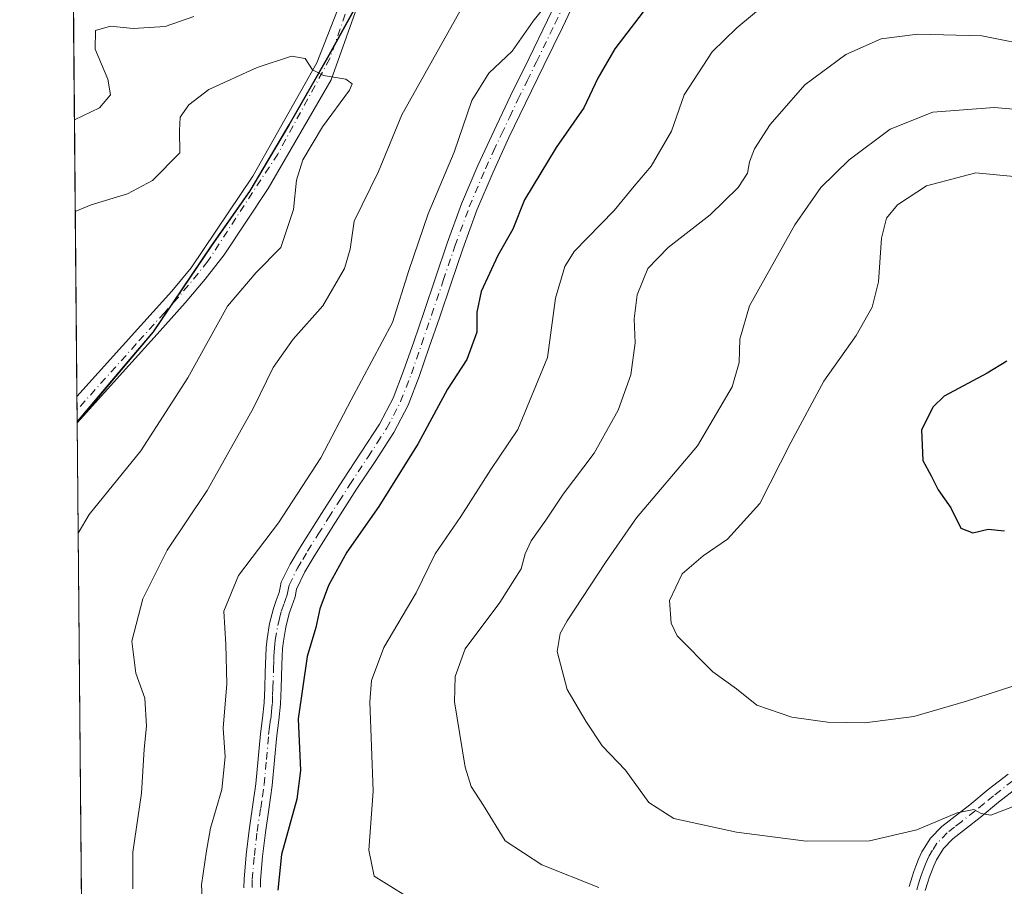
# Model space of a CAD drawing. Units: metres. Extents: x 563252 to 566718, y 4712527 to 4714872.
# Drawn here: x 563252 to 563427, y 4713626 to 4713781 of the extents above; entities that cross this region are included whole.
import ezdxf

# ---------------------------------------------------------------- set-up
doc = ezdxf.new("R2010")
doc.units = ezdxf.units.M
doc.header["$MEASUREMENT"] = 0
doc.linetypes.add('DGN Style 4', pattern=[2.6384748266838614, 1.318413404963828, -0.6592067024819142, 0.001648016756204785, -0.6592067024819142])
for name, color, linetype, lineweight in [('Arbolado forestal CxS', 92, 'Continuous', 0), ('Comarca CxS', 21, 'Continuous', 0), ('Comunidad Autónoma CxS', 142, 'Continuous', 0), ('Curva de nivel maestra', 30, 'Continuous', 30), ('Curva de nivel normal', 30, 'Continuous', 0), ('Matorral CxS', 135, 'Continuous', 0), ('Municipio', 91, 'Continuous', 13), ('Municipio CxS', 4, 'Continuous', 0), ('Pista no pavimentada Cxs', 111, 'Continuous', 0), ('Pista no pavimentada eje', 91, 'DGN Style 4', 0), ('Provincia CxS', 1, 'Continuous', 0)]:
    doc.layers.add(name, color=color, linetype=linetype, lineweight=lineweight)

# ---------------------------------------------------------------- blocks, each defined once
blk = doc.blocks.new('*U9')
at = {"layer": 'Arbolado forestal CxS', "color": 92, "linetype": 'Continuous', "lineweight": 0}
blk.add_polyline3d([(563265.9707000004, 4713253.1897, 492.3037999999942), (563261.8258999996, 4713709.32, 530.7399000000005), (563275.4577000003, 4713725.483899999, 531.6051000000007), (563285.8383, 4713740.8237, 532.2905000000028), (563292.7185000004, 4713750.663100001, 532.991399999999), (563299.7084999997, 4713762.4231, 533.9514999999956), (563306.5689000003, 4713774.4231, 535.5580999999949), (563320.6590999998, 4713799.962900001, 538.1438000000053), (563324.6293000003, 4713809.272700001, 538.6401000000042), (563328.6193000004, 4713816.422700001, 539.5687999999936), (563332.1196999997, 4713821.912699999, 540.3466000000044), (563333.9266999997, 4713826.377400001, 541.2295000000013), (563334.7027000003, 4713825.971200001, 541.3108000000066), (563344.0031000003, 4713825.5713, 541.5528000000049), (563353.3037, 4713825.171399999, 541.527700000006), (563381.4722999996, 4713826.3991, 542.5678000000044), (563401.0702999998, 4713827.2533, 542.4110999999976), (563401.5815000003, 4713827.275699999, 542.3883999999962), (563429.9187000003, 4713818.134299999, 543.9360000000015)], dxfattribs=at)
blk = doc.blocks.new('*U12')
at = {"layer": 'Matorral CxS', "color": 135, "linetype": 'Continuous', "lineweight": 0}
for points in [[(563265.4199999999, 4713911.510399999, 536.7872000000061), (563259.9983999999, 4713910.4266, 536.4361999999965), (563259.6864, 4713944.766899999, 539.383799999996), (563274.5176999997, 4713935.890100001, 538.6659000000072), (563284.0290000001, 4713935.0251, 538.3641000000061), (563290.0012999997, 4713922.420800001, 538.4137999999948), (563284.3569, 4713921.668600001, 538.2915999999968)], [(563262.7481000006, 4713853.209799999, 540.3288999999932), (563294.2336999997, 4713851.7071, 540.0182000000059), (563311.6047, 4713852.756300001, 539.372000000003), (563312.2061000001, 4713850.291099999, 539.5831000000035), (563314.2005000003, 4713842.114399999, 540.7896999999939), (563316.5806999998, 4713832.352, 542.244000000006), (563329.4387999997, 4713825.6351, 540.4995999999956), (563333.3142999997, 4713826.273399999, 541.1083000000071), (563333.9266999997, 4713826.377400001, 541.2295000000013), (563332.1196999997, 4713821.912699999, 540.3466000000044), (563328.6193000004, 4713816.422700001, 539.5687999999936), (563324.6293000003, 4713809.272700001, 538.6401000000042), (563320.6590999998, 4713799.962900001, 538.1438000000053), (563306.5689000003, 4713774.4231, 535.5580999999949), (563299.7084999997, 4713762.4231, 533.9514999999956), (563292.7185000004, 4713750.663100001, 532.991399999999), (563285.8383, 4713740.8237, 532.2905000000028), (563275.4577000003, 4713725.483899999, 531.6051000000007), (563261.8258999996, 4713709.32, 530.7399000000005), (563260.5142000001, 4713853.669, 540.1337000000058)]]:
    blk.add_polyline3d(points, close=True, dxfattribs=at)

msp = doc.modelspace()

# ---------------------------------------------------------------- linework, layer by layer
at = {"layer": 'Arbolado forestal CxS', "color": 92, "linetype": 'Continuous', "lineweight": 0, "extrusion": (-0.0002669036411152843, 0.02733092784087564, 0.9996264047862098), "elevation": 129210.2542736893, "flags": 128}
msp.add_lwpolyline([(-609265.1004731868, -4706210.737189847), (-609265.1004731868, -4706210.839633003)], dxfattribs=at)
at = {"layer": 'Arbolado forestal CxS', "color": 92, "linetype": 'Continuous', "lineweight": 0, "extrusion": (0.0007595878383156693, -0.08359276187257247, 0.9964997105814087), "elevation": -393075.2403830187, "flags": 128}
msp.add_lwpolyline([(606069.1770265778, 4691506.864659588), (606069.1770265778, 4691960.226106062)], dxfattribs=at)
at = {"layer": 'Arbolado forestal CxS', "color": 92, "linetype": 'Continuous', "lineweight": 0}
msp.add_polyline3d([(563333.9266999997, 4713826.377400001, 541.2295000000013), (563332.1196999997, 4713821.912699999, 540.3466000000044), (563328.6193000004, 4713816.422700001, 539.5687999999936), (563324.6293000003, 4713809.272700001, 538.6401000000042), (563320.6590999998, 4713799.962900001, 538.1438000000053), (563306.5689000003, 4713774.4231, 535.5580999999949), (563299.7084999997, 4713762.4231, 533.9514999999956), (563292.7185000004, 4713750.663100001, 532.991399999999), (563285.8383, 4713740.8237, 532.2905000000028), (563275.4577000003, 4713725.483899999, 531.6051000000007), (563261.8258999996, 4713709.32, 530.7399000000005)], dxfattribs=at)
at = {"layer": 'Comarca CxS', "color": 21, "linetype": 'Continuous', "lineweight": 0, "flags": 128}
msp.add_lwpolyline([(566692.8400005011, 4712558.699982841), (563272.5700004748, 4712526.939982842), (563261.8245316806, 4713709.468088361), (563251.5500004753, 4714840.169982819), (564488.0078937764, 4714851.673413686), (566670.6800005015, 4714871.979982818)], close=True, dxfattribs=at)
at = {"layer": 'Comunidad Autónoma CxS', "color": 142, "linetype": 'Continuous', "lineweight": 0, "flags": 128}
msp.add_lwpolyline([(566692.8400005011, 4712558.699982841), (563272.5700004748, 4712526.939982842), (563261.8245316806, 4713709.468088361), (563251.5500004753, 4714840.169982819), (564488.0078937764, 4714851.673413686), (566670.6800005015, 4714871.979982818)], close=True, dxfattribs=at)
at = {"layer": 'Curva de nivel maestra', "color": 30, "linetype": 'Continuous', "lineweight": 30, "flags": 128}
for points, elevation in [([(563364.2999999998, 4713784.4301), (563357.8300000001, 4713776.0601), (563354.8200000003, 4713770.8201), (563352.3399999999, 4713765.540100001), (563347.3799999999, 4713758.440099999), (563341.7100000001, 4713749.0601), (563339.6100000005, 4713743.8301), (563336.9299999997, 4713739.1601), (563333.9800000004, 4713732.720100001), (563333.1799999997, 4713729.030099999), (563333.1900000004, 4713725.4101), (563331.4199999999, 4713720.540100001), (563327.9600000001, 4713715.2601), (563322.75, 4713705.540100001), (563315.7000000002, 4713694.290100001), (563309.9600000001, 4713686.110099999), (563306.6900000004, 4713680.1601), (563305.1799999997, 4713676.0001), (563304.4500000002, 4713672.710100001), (563302.8700000001, 4713667.520099999), (563301.2699999996, 4713656.380100001), (563301.6799999997, 4713647.1601), (563301.0599999996, 4713642.0001), (563298.29, 4713632.120100001), (563297.6299999999, 4713625.7601)], 550), ([(563427.9000000004, 4713720.2401), (563424.3499999996, 4713718.140100001), (563416.6900000004, 4713714.0001), (563414.7199999997, 4713712.120100001), (563412.6100000005, 4713708.0101), (563412.8899999997, 4713702.520099999), (563414.3799999999, 4713699.7501), (563415.5800000001, 4713697.2501), (563417.8799999999, 4713694.040100001), (563419.6699999999, 4713690.4101), (563421.79, 4713689.600099999)], 575), ([(563421.79, 4713689.600099999), (563424.5499999998, 4713690.2401), (563427.4699999997, 4713689.9301)], 575)]:
    msp.add_lwpolyline(points, dxfattribs=dict(at, elevation=elevation))
at = {"layer": 'Curva de nivel normal', "color": 30, "linetype": 'Continuous', "lineweight": 0, "flags": 128}
for points, elevation in [([(563330.7400000002, 4713783.8201), (563319.8200000003, 4713764.270099999), (563315.6200000001, 4713754.120100001), (563311.2999999998, 4713745.2401), (563310.5599999996, 4713740.2601), (563309.54, 4713736.8301), (563305.7100000001, 4713730.1601), (563300.4199999999, 4713724.1601), (563296.8099999996, 4713719.110099999), (563293.3300000001, 4713711.940099999), (563285.0599999996, 4713697.1601), (563277.9199999999, 4713686.5001), (563273.5199999996, 4713677.8301), (563271.5899999999, 4713670.2401), (563272.29, 4713664.550100001), (563273.9000000004, 4713660.050100001), (563274.2199999997, 4713655.040100001), (563273.7999999998, 4713650.950099999), (563273.2800000003, 4713643.100099999), (563271.7400000002, 4713632.5601), (563271.7800000003, 4713626.0101)], 540), ([(563345.6399999997, 4713783.960100001), (563343.2400000002, 4713781.020099999), (563339.5300000003, 4713775.630100001), (563335.3499999996, 4713771.690099999), (563332.29, 4713766.8201), (563329.1399999997, 4713757.590100001), (563324.54, 4713746.5601), (563321.0300000003, 4713736.4301), (563318.1600000003, 4713727.1801), (563310.7599999999, 4713713.360099999), (563305.3399999999, 4713702.9901), (563297.7599999999, 4713691.370100001), (563290.6399999997, 4713681.9901), (563288.0099999999, 4713675.620100001), (563288.4000000004, 4713669.6501), (563288.5599999996, 4713662.600099999), (563287.9000000004, 4713654.690099999), (563288.2800000003, 4713649.5601), (563287.6600000003, 4713643.770099999), (563285.6200000001, 4713636.8101), (563284.9000000004, 4713632.8101), (563284.0499999998, 4713626.7301), (563284.5199999996, 4713617.440099999)], 545), ([(563385.2699999996, 4713784.460100001), (563379.6500000004, 4713779.8201), (563375.2300000004, 4713775.4901), (563370.2199999997, 4713767.8201), (563367.9900000002, 4713761.370100001), (563364.3399999999, 4713755.090100001), (563361.29, 4713751.520099999), (563357.7400000002, 4713747.1601), (563350.6200000001, 4713739.8301), (563348.9400000004, 4713737.1501), (563347.2599999999, 4713731.5001), (563345.8200000003, 4713720.890100001), (563340.5199999996, 4713708.0601), (563335.7199999997, 4713700.890100001), (563330.3600000005, 4713692.5001), (563325.7800000003, 4713685.8301), (563322.3799999999, 4713678.9001), (563316.5800000001, 4713669.0801), (563314.4199999999, 4713663.210100001), (563314.1200000001, 4713659.420100001), (563314.6600000003, 4713643.460100001), (563313.9199999999, 4713632.880100001), (563314.8799999999, 4713628.2401), (563320.0700000003, 4713625.020099999)], 555), ([(563261.3349000001, 4713763.3509), (563265.8099999996, 4713765.4901), (563267.7999999998, 4713767.8201), (563267.3200000003, 4713770.610099999), (563265.0099999999, 4713775.970100001), (563265.0800000001, 4713779.350099999), (563267.7800000003, 4713780.0801), (563271.79, 4713779.6601), (563277.5199999996, 4713780.040100001), (563282.6799999997, 4713781.8101)], 540), ([(563354.9900000002, 4713626.2401), (563344.7999999998, 4713630.3101), (563338.2800000003, 4713634.600099999), (563334.4100000003, 4713640.890100001), (563332.2000000002, 4713644.270099999), (563331.1500000004, 4713647.720100001), (563329.2300000004, 4713659.380100001), (563329.3300000001, 4713663.950099999), (563331.1299999999, 4713668.860099999), (563337.2999999998, 4713677.1601), (563341.1399999997, 4713683.1601), (563341.8300000001, 4713685.8301), (563342.9400000004, 4713688.1601), (563345.5599999996, 4713691.8301), (563348.6299999999, 4713696.5001), (563354.1799999997, 4713703.8301), (563358.4299999997, 4713711.5001), (563360.7400000002, 4713717.840100001), (563361.5099999999, 4713723.530099999), (563361.3200000003, 4713727.840100001), (563361.8499999996, 4713732.0801), (563363.75, 4713736.840100001), (563367.3700000001, 4713740.5601), (563374.9000000004, 4713746.4101), (563379.8700000001, 4713751.300100001), (563381.5300000003, 4713753.840100001), (563381.9000000004, 4713755.880100001), (563382.8200000003, 4713758.170100001), (563385.5800000001, 4713762.540100001), (563391.8099999996, 4713769.640100001), (563399.1200000001, 4713775.040100001), (563405.4500000002, 4713777.8201), (563411.9800000004, 4713778.6601), (563423.4100000003, 4713778.380100001), (563433.6200000001, 4713776.3301)], 560), ([(563261.4836999997, 4713746.9759), (563264.3300000001, 4713748.1801), (563270.8300000001, 4713750.140100001), (563275.29, 4713752.550100001), (563280.1600000003, 4713757.4801), (563280.0700000003, 4713761.470100001), (563280.2400000002, 4713763.8201), (563281.79, 4713766.0601), (563285.3300000001, 4713768.770099999), (563293.9699999997, 4713772.7301), (563300.0800000001, 4713774.7301), (563302.5199999996, 4713774.3301), (563303.8600000005, 4713772.3301), (563305.8200000003, 4713771.290100001), (563309.8300000001, 4713770.630100001), (563310.9400000004, 4713769.800100001), (563310.4600000001, 4713768.700099999), (563305.6200000001, 4713762.140100001), (563302.1100000005, 4713756.2401), (563300.9900000002, 4713752.5801), (563300.4699999997, 4713747.360099999), (563298.1699999999, 4713740.5701), (563293.7599999999, 4713736.120100001), (563288.6900000004, 4713730.0801), (563281.5999999996, 4713717.290100001), (563273.1699999999, 4713704.2501), (563263.9400000004, 4713692.890100001), (563262.0055, 4713689.5472)], 535), ([(563428.8600000005, 4713640.640100001), (563425.0300000003, 4713639.170100001), (563423.2999999998, 4713639.460100001), (563422, 4713640.1601), (563418.9900000002, 4713639.550100001), (563411.7999999998, 4713636.540100001), (563403.3499999996, 4713634.5701), (563392.0199999996, 4713634.5101), (563379.5700000003, 4713636.100099999), (563368.4100000003, 4713638.5701), (563363.9100000003, 4713641.4001), (563359.7400000002, 4713647.220100001), (563355.5999999996, 4713651.540100001), (563352.6900000004, 4713655.970100001), (563349.3399999999, 4713661.610099999), (563347.5800000001, 4713668.390100001), (563348.0800000001, 4713671.630100001), (563349.3399999999, 4713673.870100001), (563356.2000000002, 4713684.3101), (563361.7000000002, 4713692.300100001), (563372.6100000005, 4713705.1601), (563378.8300000001, 4713715.700099999), (563380.0800000001, 4713720.050100001), (563380.2100000001, 4713724.1601), (563381.9100000003, 4713730.1601), (563390, 4713744.610099999), (563394.6399999997, 4713751.270099999), (563399.7199999997, 4713756.2501), (563407.0499999998, 4713761.710100001), (563414.6699999999, 4713764.7501), (563425.5999999996, 4713765.600099999), (563434.6399999997, 4713764.790100001)], 565), ([(563422.3399999999, 4713753.9301), (563413.5199999996, 4713751.5801), (563408.3200000003, 4713748.1601), (563406.3600000005, 4713745.780099999), (563405.4900000002, 4713742.210100001), (563404.9800000004, 4713734.460100001), (563403.8399999999, 4713729.920100001), (563400.9800000004, 4713724.870100001), (563395.1900000004, 4713716.690099999), (563389.29, 4713705.7301), (563383.7400000002, 4713694.8301), (563377.9699999997, 4713688.470100001), (563373.6600000003, 4713685.5101), (563369.9100000003, 4713682.2501), (563367.6100000005, 4713677.530099999), (563367.8899999997, 4713673.470100001), (563368.9900000002, 4713671.200099999), (563375.3399999999, 4713664.780099999), (563379.5599999996, 4713661.7401), (563383.2000000002, 4713658.800100001), (563389.4500000002, 4713656.640100001), (563395.8399999999, 4713655.7501), (563402.5099999999, 4713655.6601), (563411.2800000003, 4713656.770099999), (563420.6699999999, 4713659.5001), (563433, 4713663.4901)], 570), ([(563432.8300000001, 4713752.880100001), (563422.3399999999, 4713753.9301)], 570)]:
    msp.add_lwpolyline(points, dxfattribs=dict(at, elevation=elevation))
at = {"layer": 'Matorral CxS', "color": 135, "linetype": 'Continuous', "lineweight": 0, "extrusion": (0.0006213572871164726, -0.0683818423499522, 0.9976590287026667), "elevation": -321453.1431667471, "flags": 128}
msp.add_lwpolyline([(606068.3170768748, 4697415.475834765), (606068.3170768749, 4697555.554022735)], dxfattribs=at)
at = {"layer": 'Matorral CxS', "color": 135, "linetype": 'Continuous', "lineweight": 0, "extrusion": (-0.0004749132642491037, 0.05222936294616521, 0.9986350024426488), "elevation": 246456.6051890405, "flags": 128}
msp.add_lwpolyline([(-606097.7771704623, -4701940.614670521), (-606097.7771704623, -4701942.971484858)], dxfattribs=at)
at = {"layer": 'Matorral CxS', "color": 135, "linetype": 'Continuous', "lineweight": 0, "extrusion": (-0.0002507063268040379, 0.02766372302655969, 0.9996172545402803), "elevation": 130788.0725145307, "flags": 128}
msp.add_lwpolyline([(-605955.5868043894, -4706594.525392191), (-605955.5868043893, -4706596.777346553)], dxfattribs=at)
at = {"layer": 'Matorral CxS', "color": 135, "linetype": 'Continuous', "lineweight": 0}
msp.add_polyline3d([(563333.9266999997, 4713826.377400001, 541.2295000000013), (563332.1196999997, 4713821.912699999, 540.3466000000044), (563328.6193000004, 4713816.422700001, 539.5687999999936), (563324.6293000003, 4713809.272700001, 538.6401000000042), (563320.6590999998, 4713799.962900001, 538.1438000000053), (563306.5689000003, 4713774.4231, 535.5580999999949), (563299.7084999997, 4713762.4231, 533.9514999999956), (563292.7185000004, 4713750.663100001, 532.991399999999), (563285.8383, 4713740.8237, 532.2905000000028), (563275.4577000003, 4713725.483899999, 531.6051000000007), (563261.8258999996, 4713709.32, 530.7399000000005)], dxfattribs=at)
at = {"layer": 'Municipio', "color": 91, "linetype": 'Continuous', "lineweight": 13, "flags": 128}
msp.add_lwpolyline([(563261.8245316815, 4713709.468088362), (563270.8599999986, 4713720.181000001), (563275.3639999998, 4713725.521000001), (563285.7459999998, 4713740.862000002), (563292.6299999993, 4713750.707000001), (563299.6209999997, 4713762.458000002), (563306.4829999993, 4713774.463000001), (563320.5719999988, 4713799.999), (563324.5409999997, 4713809.308000002), (563328.5309999995, 4713816.458000002), (563332.0299999987, 4713821.952999998), (563333.4390000004, 4713825.432000002), (563334.508, 4713828.073000003), (563341.0619999986, 4713832.835000001), (563347.8609999993, 4713838.490000002), (563362.886999999, 4713846.513), (563373.8809999991, 4713851.574), (563386.2489999988, 4713858.809000001), (563426.4189999994, 4713878.763000002), (563431.4619999983, 4713882.241999999)], dxfattribs=at)
msp.add_lwpolyline([(563261.8245316815, 4713709.468088362), (563270.8599999986, 4713720.181000001), (563275.3639999998, 4713725.521000001), (563285.7459999998, 4713740.862000002), (563292.6299999993, 4713750.707000001), (563299.6209999997, 4713762.458000002), (563306.4829999993, 4713774.463000001), (563320.5719999988, 4713799.999), (563324.5409999997, 4713809.308000002), (563328.5309999995, 4713816.458000002), (563332.0299999987, 4713821.952999998), (563333.4390000004, 4713825.432000002), (563334.508, 4713828.073000003), (563341.0619999986, 4713832.835000001), (563347.8609999993, 4713838.490000002), (563362.886999999, 4713846.513), (563373.8809999991, 4713851.574), (563386.2489999988, 4713858.809000001), (563426.4189999994, 4713878.763000002), (563431.4619999983, 4713882.241999999)], dxfattribs=at)
at = {"layer": 'Municipio CxS', "color": 4, "linetype": 'Continuous', "lineweight": 0, "flags": 128}
for points in [[(563431.4619999996, 4713882.242000001), (563426.4190000007, 4713878.763000002), (563386.2490000001, 4713858.809), (563373.8810000004, 4713851.573999999), (563362.8870000005, 4713846.512999999), (563347.8610000006, 4713838.490000002), (563341.0619999999, 4713832.835), (563334.5080000013, 4713828.073000002), (563333.4389999994, 4713825.432000001), (563332.03, 4713821.952999999), (563328.5310000008, 4713816.458000001), (563324.5410000011, 4713809.308000001), (563320.572, 4713799.999), (563306.4830000005, 4713774.463000001), (563299.621000001, 4713762.458000001), (563292.6300000005, 4713750.707000001), (563285.7460000011, 4713740.862000001), (563275.3640000012, 4713725.521000001), (563270.86, 4713720.181), (563261.8245316806, 4713709.468088361), (563251.5500004753, 4714840.169982819)], [(563272.5700004748, 4712526.939982842), (563261.8245316806, 4713709.468088361), (563270.86, 4713720.181), (563275.3640000012, 4713725.521000001), (563285.7460000011, 4713740.862000001), (563292.6300000005, 4713750.707000001), (563299.621000001, 4713762.458000001), (563306.4830000005, 4713774.463000001), (563320.572, 4713799.999), (563324.5410000011, 4713809.308000001), (563328.5310000008, 4713816.458000001), (563332.03, 4713821.952999999), (563333.4389999994, 4713825.432000001), (563334.5080000013, 4713828.073000002), (563341.0619999999, 4713832.835), (563347.8610000006, 4713838.490000002), (563362.8870000005, 4713846.512999999), (563373.8810000004, 4713851.573999999), (563386.2490000001, 4713858.809), (563426.4190000007, 4713878.763000002), (563431.4619999996, 4713882.242000001)]]:
    msp.add_lwpolyline(points, dxfattribs=at)
at = {"layer": 'Pista no pavimentada Cxs', "color": 111, "linetype": 'Continuous', "lineweight": 0, "extrusion": (-0.002464260183134929, 0.2710052870028729, 0.9625747045493354), "elevation": 1276564.423940144, "flags": 128}
msp.add_lwpolyline([(-606098.6865524052, -4532035.570314382), (-606098.6865524054, -4532040.46042272)], dxfattribs=at)
at = {"layer": 'Pista no pavimentada Cxs', "color": 111, "linetype": 'Continuous', "lineweight": 0}
for points in [[(563326.5800999999, 4713818.870100001, 539.7207999999955), (563324.9801000003, 4713816.620100001, 539.4032000000007), (563323.1201, 4713813.970100001, 539.0504999999976), (563321.2801000001, 4713811.3101, 538.7367999999988), (563320.1700999998, 4713809.050100001, 538.454899999997), (563319.3800999997, 4713806.6501, 538.2455000000045), (563318.5000999998, 4713803.9101, 538.104800000001), (563317.6201, 4713801.1601, 537.9216000000015), (563315.9401000004, 4713795.880100001, 537.6998000000021), (563315.3901000004, 4713793.620100001, 537.6156999999948), (563307.1645000001, 4713770.4891, 535.2286000000023), (563295.9461000003, 4713751.1215, 534.4995999999956), (563288.1001000004, 4713739.2601, 532.931700000001), (563284.6601, 4713734.9301, 532.6983000000037), (563281.1201, 4713730.6801, 532.9756999999954), (563276.0800999999, 4713725.0701, 533.1701999999932), (563271.0401, 4713719.470100001, 532.8684000000068), (563261.8267999999, 4713709.217599999, 532.2477999999974)], [(563315.3901000004, 4713793.620100001, 537.6156999999948), (563307.1645000001, 4713770.4891, 535.2286000000023), (563295.9461000003, 4713751.1215, 534.4995999999956), (563288.1001000004, 4713739.2601, 532.931700000001), (563284.6601, 4713734.9301, 532.6983000000037), (563281.1201, 4713730.6801, 532.9756999999954), (563276.0800999999, 4713725.0701, 533.1701999999932), (563271.0401, 4713719.470100001, 532.8684000000068), (563261.8267999999, 4713709.217599999, 532.2479000000021), (563261.784, 4713713.924500001, 530.9225000000006), (563273.7100999998, 4713727.200099999, 531.806899999996), (563278.7100999998, 4713732.7601, 531.9137999999948), (563282.1901000004, 4713736.940099999, 532.1263000000035), (563293.2055000003, 4713753.2961, 533.2593999999954), (563304.6243000003, 4713773.558300001, 535.3024000000005), (563309.5985000003, 4713786.3641, 536.6912000000011)], [(563261.784, 4713713.924500001, 530.9225000000006), (563273.7100999998, 4713727.200099999, 531.806899999996), (563278.7100999998, 4713732.7601, 531.9137999999948), (563282.1901000004, 4713736.940099999, 532.1263000000035), (563293.2055000003, 4713753.2961, 533.2593999999954), (563304.6243000003, 4713773.558300001, 535.3024000000005), (563309.5985000003, 4713786.3641, 536.6912000000011)], [(563291.6101000002, 4713626.200099999, 548.0773999999947), (563291.6300999997, 4713627.710100001, 547.9373999999953), (563292.0100999996, 4713632.090100001, 547.5696000000025), (563292.5100999996, 4713636.460100001, 547.4040999999997), (563293.1501000002, 4713640.620100001, 547.5301999999938), (563293.7401000002, 4713644.780099999, 547.8708999999944), (563294.1501000002, 4713649.2401, 548.1785999999993), (563294.5401, 4713653.710100001, 547.9765999999945), (563294.9200999998, 4713656.460100001, 547.6680000000051), (563295.2100999998, 4713659.210100001, 547.5730999999942), (563295.3201000001, 4713661.920100001, 547.5420000000013), (563295.4101, 4713664.630100001, 547.5800000000017), (563295.4501, 4713666.130100001, 547.6092000000062), (563295.5000999998, 4713667.630100001, 547.645399999994), (563295.5900999998, 4713669.130100001, 547.7271999999939), (563295.7301000003, 4713670.630100001, 547.8056999999973), (563296.1901000004, 4713673.370100001, 547.9858999999997), (563296.8800999997, 4713676.0601, 548.0865999999951), (563297.3901000004, 4713677.5001, 547.9587000000029), (563297.9200999998, 4713678.920100001, 548.0901000000014), (563298.0701000001, 4713679.850099999, 548.0761999999959), (563298.2701000003, 4713680.7601, 548.0541999999987), (563299.8800999997, 4713684.0101, 548.0185000000056), (563301.7301000003, 4713687.110099999, 547.5385999999999), (563305.4801000003, 4713693.0701, 547.5176999999967), (563309.2600999996, 4713699.0001, 547.7462999999989), (563312.5601000004, 4713703.9801, 547.3221000000049), (563315.8201000001, 4713708.9901, 547.9934000000068), (563318.2401000002, 4713713.630100001, 547.4205999999976), (563320.1300999997, 4713718.520099999, 547.4182000000001), (563321.9401000004, 4713723.7301, 547.056700000001), (563323.7301000003, 4713728.950099999, 547.4851000000053), (563325.8101000004, 4713735.140100001, 547.7072999999946), (563327.9001000002, 4713741.3201, 546.8162000000011), (563330.4901000002, 4713748.340100001, 548.0806000000011), (563333.4101, 4713755.2401, 547.056500000006), (563336.2801000001, 4713761.460100001, 547.3257000000012), (563339.2301000003, 4713767.630100001, 546.7128999999986), (563342.5401, 4713774.390100001, 545.8196999999927), (563345.8400999998, 4713781.1601, 545.8044999999984), (563348.4001000002, 4713786.5701, 545.300700000007)], [(563291.6101000002, 4713626.200099999, 548.0773999999947), (563291.6300999997, 4713627.710100001, 547.9373999999953), (563292.0100999996, 4713632.090100001, 547.5696000000025), (563292.5100999996, 4713636.460100001, 547.4040999999997), (563293.1501000002, 4713640.620100001, 547.5301999999938), (563293.7401000002, 4713644.780099999, 547.8708999999944), (563294.1501000002, 4713649.2401, 548.1785999999993), (563294.5401, 4713653.710100001, 547.9765999999945), (563294.9200999998, 4713656.460100001, 547.6680000000051), (563295.2100999998, 4713659.210100001, 547.5730999999942), (563295.3201000001, 4713661.920100001, 547.5420000000013), (563295.4101, 4713664.630100001, 547.5800000000017), (563295.4501, 4713666.130100001, 547.6092000000062), (563295.5000999998, 4713667.630100001, 547.645399999994), (563295.5900999998, 4713669.130100001, 547.7271999999939), (563295.7301000003, 4713670.630100001, 547.8056999999973), (563296.1901000004, 4713673.370100001, 547.9858999999997), (563296.8800999997, 4713676.0601, 548.0865999999951), (563297.3901000004, 4713677.5001, 547.9587000000029), (563297.9200999998, 4713678.920100001, 548.0901000000014), (563298.0701000001, 4713679.850099999, 548.0761999999959), (563298.2701000003, 4713680.7601, 548.0541999999987), (563299.8800999997, 4713684.0101, 548.0185000000056), (563301.7301000003, 4713687.110099999, 547.5385999999999), (563305.4801000003, 4713693.0701, 547.5176999999967), (563309.2600999996, 4713699.0001, 547.7462999999989), (563312.5601000004, 4713703.9801, 547.3221000000049), (563315.8201000001, 4713708.9901, 547.9934000000068), (563318.2401000002, 4713713.630100001, 547.4205999999976), (563320.1300999997, 4713718.520099999, 547.4182000000001), (563321.9401000004, 4713723.7301, 547.056700000001), (563323.7301000003, 4713728.950099999, 547.4851000000053), (563325.8101000004, 4713735.140100001, 547.7072999999946), (563327.9001000002, 4713741.3201, 546.8162000000011), (563330.4901000002, 4713748.340100001, 548.0806000000011), (563333.4101, 4713755.2401, 547.056500000006), (563336.2801000001, 4713761.460100001, 547.3257000000012), (563339.2301000003, 4713767.630100001, 546.7128999999986), (563342.5401, 4713774.390100001, 545.8196999999927), (563345.8400999998, 4713781.1601, 545.8044999999984), (563348.4001000002, 4713786.5701, 545.300700000007)], [(563351.0701000001, 4713785.3201, 546.007500000007), (563348.4901000002, 4713779.890100001, 546.536500000002), (563345.1801000005, 4713773.100099999, 547.4179000000004), (563341.8800999997, 4713766.340100001, 548.1024000000034), (563338.9501, 4713760.200099999, 548.3652000000002), (563336.1001000004, 4713754.050100001, 548.2179000000033), (563333.2301000003, 4713747.2601, 549.5837000000029), (563330.6801000005, 4713740.340100001, 547.9380999999995), (563328.6001000004, 4713734.200099999, 547.8591000000015), (563326.5201000003, 4713728.0101, 547.7851999999984), (563324.7200999996, 4713722.770099999, 547.9915000000037), (563322.8901000004, 4713717.5101, 548.6073000000034), (563320.9200999998, 4713712.420100001, 549.2543000000006), (563318.3701, 4713707.5001, 549.3215999999958), (563315.0201000003, 4713702.360099999, 549.5819000000047), (563311.7301000003, 4713697.4001, 548.8436999999976), (563307.9700999996, 4713691.4901, 548.8190000000031), (563304.2401000002, 4713685.5801, 549.2194000000018), (563302.4700999996, 4713682.600099999, 548.5988000000071), (563301.0151000004, 4713679.5351, 549.571100000001), (563300.7801000001, 4713678.170100001, 549.9829000000027), (563300.1601, 4713676.4901, 549.8494999999966), (563299.7001, 4713675.200099999, 549.5717000000004), (563299.0701000001, 4713672.7601, 549.194399999993), (563298.6501000002, 4713670.2501, 548.944399999993), (563298.5201000003, 4713668.9101, 548.8877000000066), (563298.4401000004, 4713667.5001, 548.8723999999929), (563298.4001000002, 4713666.040100001, 548.8654999999999), (563298.2600999996, 4713661.8201, 548.7893999999942), (563298.1501000002, 4713659.0001, 548.6726999999955), (563297.8400999998, 4713656.100099999, 548.3810999999987), (563297.4700999996, 4713653.380100001, 548.053700000004), (563297.0900999998, 4713648.9801, 547.9275000000052), (563296.6700999998, 4713644.4301, 548.2017999999953), (563296.0601000004, 4713640.190099999, 548.8125), (563295.4301000005, 4713636.0701, 549.2476000000024), (563294.9401000004, 4713631.790100001, 549.260500000004), (563294.5701000001, 4713627.5601, 549.3178000000044), (563294.5500999996, 4713626.280099999, 549.2826999999961)], [(563351.0701000001, 4713785.3201, 546.007500000007), (563348.4901000002, 4713779.890100001, 546.536500000002), (563345.1801000005, 4713773.100099999, 547.4179000000004), (563341.8800999997, 4713766.340100001, 548.1024000000034), (563338.9501, 4713760.200099999, 548.3652000000002), (563336.1001000004, 4713754.050100001, 548.2179000000033), (563333.2301000003, 4713747.2601, 549.5837000000029), (563330.6801000005, 4713740.340100001, 547.9380999999995), (563328.6001000004, 4713734.200099999, 547.8591000000015), (563326.5201000003, 4713728.0101, 547.7851999999984), (563324.7200999996, 4713722.770099999, 547.9915000000037), (563322.8901000004, 4713717.5101, 548.6073000000034), (563320.9200999998, 4713712.420100001, 549.2543000000006), (563318.3701, 4713707.5001, 549.3215999999958), (563315.0201000003, 4713702.360099999, 549.5819000000047), (563311.7301000003, 4713697.4001, 548.8436999999976), (563307.9700999996, 4713691.4901, 548.8190000000031), (563304.2401000002, 4713685.5801, 549.2194000000018), (563302.4700999996, 4713682.600099999, 548.5988000000071), (563301.0151000004, 4713679.5351, 549.571100000001), (563300.7801000001, 4713678.170100001, 549.9829000000027), (563300.1601, 4713676.4901, 549.8494999999966), (563299.7001, 4713675.200099999, 549.5717000000004), (563299.0701000001, 4713672.7601, 549.194399999993), (563298.6501000002, 4713670.2501, 548.944399999993), (563298.5201000003, 4713668.9101, 548.8877000000066), (563298.4401000004, 4713667.5001, 548.8723999999929), (563298.4001000002, 4713666.040100001, 548.8654999999999), (563298.2600999996, 4713661.8201, 548.7893999999942), (563298.1501000002, 4713659.0001, 548.6726999999955), (563297.8400999998, 4713656.100099999, 548.3810999999987), (563297.4700999996, 4713653.380100001, 548.053700000004), (563297.0900999998, 4713648.9801, 547.9275000000052), (563296.6700999998, 4713644.4301, 548.2017999999953), (563296.0601000004, 4713640.190099999, 548.8125), (563295.4301000005, 4713636.0701, 549.2476000000024), (563294.9401000004, 4713631.790100001, 549.260500000004), (563294.5701000001, 4713627.5601, 549.3178000000044), (563294.5500999996, 4713626.280099999, 549.2826999999961)], [(563410.4101, 4713626.420100001, 565.3013000000064), (563410.9501, 4713628.110099999, 565.4183000000048), (563411.2901, 4713629.090100001, 565.5798000000068), (563411.6401000004, 4713630.0701, 565.7103999999963), (563412.1001000004, 4713631.270099999, 565.8178999999947), (563412.6901000004, 4713632.5801, 565.9149000000034), (563414.2301000003, 4713635.050100001, 566.7765999999974), (563416.2500999998, 4713637.120100001, 566.8877999999969), (563421.2600999996, 4713641.030099999, 567.4363000000012), (563424.5701000001, 4713643.7501, 567.8169000000053), (563428.0900999998, 4713646.5101, 568.0105999999942)], [(563410.4101, 4713626.420100001, 565.3013000000064), (563410.9501, 4713628.110099999, 565.4183000000048), (563411.2901, 4713629.090100001, 565.5798000000068), (563411.6401000004, 4713630.0701, 565.7103999999963), (563412.1001000004, 4713631.270099999, 565.8178999999947), (563412.6901000004, 4713632.5801, 565.9149000000034), (563414.2301000003, 4713635.050100001, 566.7765999999974), (563416.2500999998, 4713637.120100001, 566.8877999999969), (563421.2600999996, 4713641.030099999, 567.4363000000012), (563424.5701000001, 4713643.7501, 567.8169000000053), (563428.0900999998, 4713646.5101, 568.0105999999942)], [(563429.7701000003, 4713644.090100001, 567.059699999998), (563426.4101, 4713641.460100001, 566.3251000000018), (563423.1001000004, 4713638.7301, 565.6802000000025), (563420.6601, 4713636.8301, 565.540399999998), (563418.2200999996, 4713634.920100001, 565.5121999999974), (563416.5601000004, 4713633.220100001, 565.1015999999945), (563415.2901, 4713631.190099999, 565.3059999999969), (563414.8201000001, 4713630.130100001, 565.4193999999989), (563414.4001000002, 4713629.050100001, 565.4134999999952), (563414.0701000001, 4713628.110099999, 565.324099999998), (563413.7401000002, 4713627.1801, 565.1943000000028), (563413.2600999996, 4713625.670100001, 565.0163999999932)], [(563429.7701000003, 4713644.090100001, 567.059699999998), (563426.4101, 4713641.460100001, 566.3251000000018), (563423.1001000004, 4713638.7301, 565.6802000000025), (563420.6601, 4713636.8301, 565.540399999998), (563418.2200999996, 4713634.920100001, 565.5121999999974), (563416.5601000004, 4713633.220100001, 565.1015999999945), (563415.2901, 4713631.190099999, 565.3059999999969), (563414.8201000001, 4713630.130100001, 565.4193999999989), (563414.4001000002, 4713629.050100001, 565.4134999999952), (563414.0701000001, 4713628.110099999, 565.324099999998), (563413.7401000002, 4713627.1801, 565.1943000000028), (563413.2600999996, 4713625.670100001, 565.0163999999932)]]:
    msp.add_polyline3d(points, dxfattribs=at)
at = {"layer": 'Pista no pavimentada eje', "color": 91, "linetype": 'DGN Style 4', "lineweight": 0}
for points in [[(563325.6567000002, 4713823.8671, 540.2486999999965), (563324.6715000002, 4713821.3147, 540.0420000000013), (563322.9826999997, 4713818.068299999, 539.5580000000045), (563320.8951000003, 4713813.550100001, 539.0093999999954), (563319.9051000001, 4713812.1151, 538.8086000000039), (563318.6951000001, 4713809.655099999, 538.4964999999938), (563317.8651000002, 4713807.140100001, 538.1993999999977), (563316.1051000003, 4713801.645099999, 537.7544999999955), (563315.6851000004, 4713800.325099999, 537.693499999994), (563315.2600999996, 4713799.005100001, 537.6227000000072), (563314.8400999998, 4713797.6851, 537.5430000000051), (563314.4051000001, 4713796.3051, 537.4643999999971), (563314.1300999997, 4713795.175100001, 537.4020000000019), (563306.9527000003, 4713774.299100001, 535.4603999999963), (563297.6392999999, 4713757.2599, 533.8573000000034), (563285.1451000003, 4713738.100099999, 532.4134999999952), (563283.4250999996, 4713735.9351, 532.3551000000007), (563279.9151, 4713731.720100001, 532.3095999999932), (563277.3951000003, 4713728.915100001, 532.2350000000006), (563272.3750999998, 4713723.335100001, 532.0231000000058), (563261.8054000001, 4713711.571000001, 531.3637000000017)], [(563293.0800999999, 4713626.2401, 548.3702000000048), (563293.1001000004, 4713627.6351, 548.3448000000062), (563293.4751000004, 4713631.940099999, 548.2728000000062), (563293.9700999996, 4713636.265100001, 548.3224000000046), (563294.6051000003, 4713640.405099999, 548.1506999999983), (563294.9001000002, 4713642.485099999, 547.8899999999994), (563295.2050999999, 4713644.6051, 548.0166000000027), (563295.6201, 4713649.110099999, 548.0559000000068), (563296.0050999997, 4713653.545100001, 548.0276000000014), (563296.1951000001, 4713654.920100001, 547.9614000000003), (563296.3800999997, 4713656.280099999, 547.9217999999964), (563296.5251000002, 4713657.655099999, 547.9024000000063), (563296.6801000005, 4713659.1051, 547.9290999999939), (563296.7351000002, 4713660.515100001, 547.9355000000069), (563296.7901, 4713661.870100001, 547.9438999999984), (563296.9051000001, 4713665.335100001, 548.015400000004), (563296.9451000001, 4713666.815099999, 548.0488999999943), (563296.9700999996, 4713667.565099999, 548.0650000000023), (563297.0100999996, 4713668.270099999, 548.0613000000012), (563297.0551000005, 4713669.020099999, 548.0553000000073), (563297.1201, 4713669.690099999, 548.0524000000005), (563297.1901000004, 4713670.440099999, 548.0445000000036), (563297.6300999997, 4713673.065099999, 548.0978999999934), (563297.9451000001, 4713674.2851, 548.3078999999998), (563298.2901, 4713675.630100001, 548.5283999999956), (563298.7751000002, 4713676.995100001, 548.838499999998), (563299.0401, 4713677.7051, 548.9680999999982), (563299.3501000004, 4713678.545100001, 548.9807000000001), (563299.4401000004, 4713679.1051, 548.8959000000032), (563299.5425000004, 4713679.692500001, 548.7994999999937), (563299.6700999998, 4713680.270099999, 548.703800000003), (563301.1750999996, 4713683.3051, 548.2461999999941), (563302.1001000004, 4713684.8551, 548.011599999998), (563302.9851000002, 4713686.345100001, 548.0081000000064), (563304.8601000002, 4713689.325099999, 548.4287999999942), (563306.7251000004, 4713692.280099999, 547.8855999999942), (563308.6051000003, 4713695.235099999, 548.0390999999945), (563310.4951, 4713698.200099999, 548.1989999999934), (563313.7901, 4713703.170100001, 548.3643000000011), (563315.4200999998, 4713705.675100001, 548.6676000000007), (563317.0950999996, 4713708.245100001, 548.4459000000061), (563318.3051000005, 4713710.565099999, 548.2848999999987), (563319.5800999999, 4713713.0251, 548.2949999999983), (563321.5100999996, 4713718.015100001, 547.8010000000068), (563323.3300999999, 4713723.2501, 547.3181999999942), (563325.1250999998, 4713728.4801, 547.5767000000051), (563327.2050999999, 4713734.670100001, 547.2986999999994), (563329.2901, 4713740.8301, 547.3819999999978), (563331.8601000002, 4713747.800100001, 548.7213000000047), (563334.7550999997, 4713754.645099999, 547.5850000000064), (563336.1901000004, 4713757.755100001, 547.2819000000018), (563337.6151000002, 4713760.8301, 547.260500000004), (563339.0800999999, 4713763.9001, 547.8122000000003), (563340.5551000005, 4713766.985099999, 547.2985000000045), (563342.2100999998, 4713770.3651, 546.7063000000053), (563343.8601000002, 4713773.745100001, 546.5721000000049), (563347.1651, 4713780.5251, 545.9395999999979), (563348.4451000001, 4713783.2301, 545.6506999999983)], [(563428.9301000005, 4713645.300100001, 567.4054999999935), (563425.4901000002, 4713642.6051, 566.9701999999961), (563423.8350999998, 4713641.245100001, 566.9072000000015), (563422.1801000005, 4713639.880100001, 566.4851000000053), (563419.7550999997, 4713637.9901, 566.0430000000051), (563418.5351, 4713637.0351, 566.014599999995), (563417.2351000002, 4713636.020099999, 565.9851000000053), (563415.3951000003, 4713634.1351, 565.8917999999976), (563414.6250999998, 4713632.9001, 565.5357999999978), (563413.9901000002, 4713631.8851, 565.479600000006), (563413.6951000001, 4713631.2301, 565.4821999999986), (563413.4600999998, 4713630.700099999, 565.4477999999945), (563413.2301000003, 4713630.100099999, 565.3715999999986), (563412.9325000001, 4713629.315099999, 565.2189000000071), (563412.5975000003, 4713628.367500001, 564.9611000000004), (563412.3450999996, 4713627.645099999, 564.8159000000014), (563412.1051000003, 4713626.890100001, 564.8222999999998), (563411.7851, 4713625.8101, 564.8485999999976)]]:
    msp.add_polyline3d(points, dxfattribs=at)
at = {"layer": 'Provincia CxS', "color": 1, "linetype": 'Continuous', "lineweight": 0, "flags": 128}
msp.add_lwpolyline([(566692.8400005011, 4712558.699982841), (563272.5700004748, 4712526.939982842), (563261.8245316806, 4713709.468088361), (563251.5500004753, 4714840.169982819), (564488.0078937764, 4714851.673413686), (566670.6800005015, 4714871.979982818)], close=True, dxfattribs=at)

# ---------------------------------------------------------------- block references
at = {"layer": 'Arbolado forestal CxS', "color": 92, "linetype": 'Continuous', "lineweight": 0}
msp.add_blockref('*U9', (0, 0), dxfattribs=at)
at = {"layer": 'Matorral CxS', "color": 135, "linetype": 'Continuous', "lineweight": 0}
msp.add_blockref('*U12', (0, 0), dxfattribs=at)

doc.saveas('drawing.dxf')
